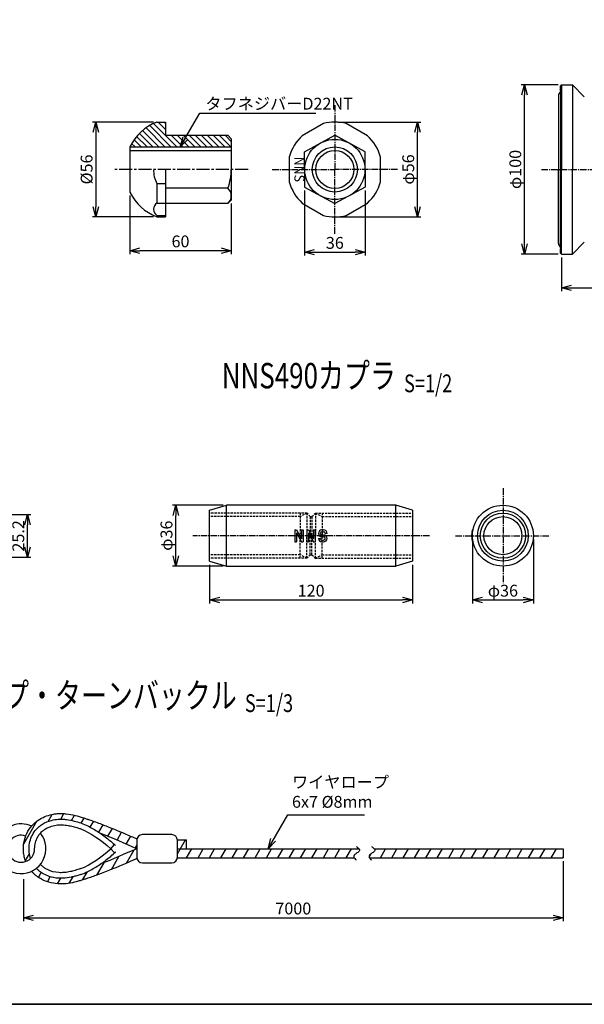
# Model space of a CAD drawing. Units: millimetres. Extents: x 0 to 776, y -5 to 539.
# Drawn here: x 139 to 305, y -5 to 286 of the extents above; entities that cross this region are included whole.
import ezdxf
from ezdxf.enums import TextEntityAlignment as Align

# ---------------------------------------------------------------- set-up
doc = ezdxf.new("R2010")
doc.units = ezdxf.units.MM
doc.header["$LTSCALE"] = 0.2
doc.linetypes.add('CENTER2', pattern=[28.575, 19.05, -3.175, 3.175, -3.175])
doc.linetypes.add('DASHED2', pattern=[9.525, 6.35, -3.175])
doc.layers.get('Defpoints').update_dxf_attribs({"color": 60})
for name, color, linetype in [('BLOCK', 7, 'Continuous'), ('CENTER', 6, 'CENTER2'), ('DASH', 30, 'DASHED2'), ('L', 7, 'Continuous'), ('M', 82, 'Continuous'), ('TEXT', 150, 'Continuous'), ('WAKU', 4, 'Continuous')]:
    doc.layers.add(name, color=color, linetype=linetype)
doc.styles.add('NCE', font='romans.shx', dxfattribs={"width": 0.8, "bigfont": 'extfont.shx'})
doc.styles.get("Standard").update_dxf_attribs({"font": 'romans.shx', "width": 0.8, "bigfont": 'extfont.shx'})
doc.dimstyles.new('NCE_new_2', dxfattribs={"dimscale": 2, "dimtxt": 3.5, "dimasz": 3, "dimexe": 1, "dimexo": 1, "dimgap": 1, "dimtad": 1, "dimdsep": 46, "dimtxsty": 'NCE', "dimblk": 'OPEN30', "dimcen": 0, "dimclrd": 7, "dimclre": 7, "dimclrt": 256, "dimaunit": 1, "dimadec": 1, "dimazin": 0, "dimtfac": 1, "dimtix": 1, "dimtmove": 2, "dimatfit": 2, "dimldrblk": 'OPEN30', "dimfxl": 1, "dimtolj": 1, "dimtzin": 0, "dimarcsym": 0})
doc.dimstyles.new('NCE_new_3', dxfattribs={"dimscale": 3, "dimtxt": 3.5, "dimasz": 3, "dimexe": 1, "dimexo": 1, "dimgap": 1, "dimtad": 1, "dimdsep": 46, "dimtxsty": 'NCE', "dimblk": 'OPEN30', "dimcen": 0, "dimclrd": 7, "dimclre": 7, "dimclrt": 256, "dimaunit": 1, "dimadec": 1, "dimazin": 0, "dimtfac": 1, "dimtix": 1, "dimtmove": 2, "dimatfit": 2, "dimldrblk": 'OPEN30', "dimfxl": 1, "dimtolj": 1, "dimtzin": 0, "dimarcsym": 0})

# ---------------------------------------------------------------- blocks, each defined once
blk = doc.blocks.new('Title & Scale')
at = {"layer": 'TEXT', "width": 0.75}
blk.add_attdef('図面名', text='', height=5, dxfattribs=at).set_placement((0, 0), align=Align.BOTTOM_RIGHT)
blk.add_attdef('縮尺', text='', height=3.5, dxfattribs=at).set_placement((0, -0.3), align=Align.BOTTOM_LEFT)
blk = doc.blocks.new('_OPEN30')
at = {"color": 0, "linetype": 'ByBlock'}
for p, q in [((-1, 0.268), (0, 0)), ((0, 0), (-1, -0.268)), ((0, 0), (-1, 0))]:
    blk.add_line(p, q, dxfattribs=at)
blk = doc.blocks.new('*D5')
at = {"layer": 'Defpoints', "color": 0, "transparency": 16777216}
for p in [(222.68, 236.45), (240.68, 236.45), (240.68, 217.2)]:
    blk.add_point(p, dxfattribs=at)
at = {"layer": 'TEXT', "color": 7, "lineweight": -2, "transparency": 16777216}
for p, q in [((222.68, 235.45), (222.68, 216.2)), ((240.68, 235.45), (240.68, 216.2)), ((225.68, 217.2), (237.68, 217.2))]:
    blk.add_line(p, q, dxfattribs=at)
at = {"layer": 'TEXT', "color": 7, "lineweight": -2, "transparency": 16777216, "xscale": 3, "yscale": 3, "zscale": 3, "rotation": 180}
blk.add_blockref('_OPEN30', (222.68, 217.2), dxfattribs=at)
at = {"layer": 'TEXT', "color": 7, "lineweight": -2, "transparency": 16777216, "xscale": 3, "yscale": 3, "zscale": 3}
blk.add_blockref('_OPEN30', (240.68, 217.2), dxfattribs=at)
at = {"layer": 'TEXT', "transparency": 16777216, "insert": (231.68, 219.95), "char_height": 3.5, "attachment_point": 5, "style": 'NCE'}
blk.add_mtext('\\A1;36', dxfattribs=at)
blk = doc.blocks.new('*D6')
at = {"layer": 'Defpoints', "color": 0, "transparency": 16777216}
for p in [(231.68, 255.65), (256.12, 255.65), (231.68, 227.65)]:
    blk.add_point(p, dxfattribs=at)
at = {"layer": 'TEXT', "color": 7, "lineweight": -2, "transparency": 16777216}
for p, q in [((232.68, 255.65), (257.12, 255.65)), ((256.12, 230.65), (256.12, 252.65)), ((232.68, 227.65), (257.12, 227.65))]:
    blk.add_line(p, q, dxfattribs=at)
at = {"layer": 'TEXT', "color": 7, "lineweight": -2, "transparency": 16777216, "xscale": 3, "yscale": 3, "zscale": 3}
for p, rotation in [((256.12, 255.65), 90), ((256.12, 227.65), 270)]:
    blk.add_blockref('_OPEN30', p, dxfattribs=dict(at, rotation=rotation))
at = {"layer": 'TEXT', "transparency": 16777216, "insert": (253.37, 241.65), "char_height": 3.5, "attachment_point": 5, "rotation": 90, "style": 'NCE'}
blk.add_mtext('\\A1;φ56', dxfattribs=at)
blk = doc.blocks.new('*D11')
at = {"layer": 'Defpoints', "color": 0, "transparency": 16777216}
for p in [(373.41, 237.13), (298.66, 216.65), (373.41, 206.65)]:
    blk.add_point(p, dxfattribs=at)
at = {"layer": 'TEXT', "color": 7, "lineweight": -2, "transparency": 16777216}
for p, q in [((373.41, 236.13), (373.41, 205.65)), ((298.66, 215.65), (298.66, 205.65)), ((301.66, 206.65), (370.41, 206.65))]:
    blk.add_line(p, q, dxfattribs=at)
at = {"layer": 'TEXT', "color": 7, "lineweight": -2, "transparency": 16777216, "xscale": 3, "yscale": 3, "zscale": 3, "rotation": 180}
blk.add_blockref('_OPEN30', (298.66, 206.65), dxfattribs=at)
at = {"layer": 'TEXT', "color": 7, "lineweight": -2, "transparency": 16777216, "xscale": 3, "yscale": 3, "zscale": 3}
blk.add_blockref('_OPEN30', (373.41, 206.65), dxfattribs=at)
at = {"layer": 'TEXT', "transparency": 16777216, "insert": (336.03, 209.4), "char_height": 3.5, "attachment_point": 5, "style": 'NCE'}
blk.add_mtext('\\A1;150', dxfattribs=at)
blk = doc.blocks.new('*D12')
at = {"layer": 'Defpoints', "color": 0, "transparency": 16777216}
for p in [(287.76, 266.65), (298.66, 266.65), (298.66, 216.65)]:
    blk.add_point(p, dxfattribs=at)
at = {"layer": 'TEXT', "color": 7, "lineweight": -2, "transparency": 16777216}
for p, q in [((297.66, 266.65), (286.76, 266.65)), ((287.76, 219.65), (287.76, 263.65)), ((297.66, 216.65), (286.76, 216.65))]:
    blk.add_line(p, q, dxfattribs=at)
at = {"layer": 'TEXT', "color": 7, "lineweight": -2, "transparency": 16777216, "xscale": 3, "yscale": 3, "zscale": 3}
for p, rotation in [((287.76, 266.65), 90), ((287.76, 216.65), 270)]:
    blk.add_blockref('_OPEN30', p, dxfattribs=dict(at, rotation=rotation))
at = {"layer": 'TEXT', "transparency": 16777216, "insert": (285.01, 241.65), "char_height": 3.5, "attachment_point": 5, "rotation": 90, "style": 'NCE'}
blk.add_mtext('\\A1;φ100', dxfattribs=at)
blk = doc.blocks.new('*D13')
at = {"layer": 'Defpoints', "color": 0, "linetype": 'Continuous', "transparency": 16777216}
for p in [(194.67, 125.82), (254.67, 125.82), (254.67, 114.45)]:
    blk.add_point(p, dxfattribs=at)
at = {"layer": 'TEXT', "color": 7, "linetype": 'Continuous', "lineweight": -2, "transparency": 16777216}
for p, q in [((194.67, 124.82), (194.67, 113.45)), ((254.67, 124.82), (254.67, 113.45)), ((197.67, 114.45), (251.67, 114.45))]:
    blk.add_line(p, q, dxfattribs=at)
at = {"layer": 'TEXT', "color": 7, "linetype": 'Continuous', "lineweight": -2, "transparency": 16777216, "xscale": 3, "yscale": 3, "zscale": 3, "rotation": 180}
blk.add_blockref('_OPEN30', (194.67, 114.45), dxfattribs=at)
at = {"layer": 'TEXT', "color": 7, "linetype": 'Continuous', "lineweight": -2, "transparency": 16777216, "xscale": 3, "yscale": 3, "zscale": 3}
blk.add_blockref('_OPEN30', (254.67, 114.45), dxfattribs=at)
at = {"layer": 'TEXT', "linetype": 'Continuous', "transparency": 16777216, "insert": (224.67, 117.2), "char_height": 3.5, "attachment_point": 5, "style": 'NCE'}
blk.add_mtext('\\A1;120', dxfattribs=at)
blk = doc.blocks.new('*D14')
at = {"layer": 'Defpoints', "color": 0, "linetype": 'Continuous', "transparency": 16777216}
for p in [(184.67, 142.45), (199.67, 142.45), (199.68, 124.45)]:
    blk.add_point(p, dxfattribs=at)
at = {"layer": 'TEXT', "color": 7, "linetype": 'Continuous', "lineweight": -2, "transparency": 16777216}
for p, q in [((198.67, 142.45), (183.67, 142.45)), ((184.67, 127.45), (184.67, 139.45)), ((198.68, 124.45), (183.67, 124.45))]:
    blk.add_line(p, q, dxfattribs=at)
at = {"layer": 'TEXT', "color": 7, "linetype": 'Continuous', "lineweight": -2, "transparency": 16777216, "xscale": 3, "yscale": 3, "zscale": 3}
for p, rotation in [((184.67, 142.45), 90), ((184.67, 124.45), 270)]:
    blk.add_blockref('_OPEN30', p, dxfattribs=dict(at, rotation=rotation))
at = {"layer": 'TEXT', "linetype": 'Continuous', "transparency": 16777216, "insert": (181.92, 133.45), "char_height": 3.5, "attachment_point": 5, "rotation": 90, "style": 'NCE'}
blk.add_mtext('\\A1;φ36', dxfattribs=at)
blk = doc.blocks.new('*D15')
at = {"layer": 'Defpoints', "color": 0, "linetype": 'Continuous', "transparency": 16777216}
for p in [(272.35, 133.45), (290.35, 133.36), (290.35, 114.45)]:
    blk.add_point(p, dxfattribs=at)
at = {"layer": 'TEXT', "color": 7, "linetype": 'Continuous', "lineweight": -2, "transparency": 16777216}
for p, q in [((272.35, 132.45), (272.35, 113.45)), ((290.35, 132.36), (290.35, 113.45)), ((275.35, 114.45), (287.35, 114.45))]:
    blk.add_line(p, q, dxfattribs=at)
at = {"layer": 'TEXT', "color": 7, "linetype": 'Continuous', "lineweight": -2, "transparency": 16777216, "xscale": 3, "yscale": 3, "zscale": 3, "rotation": 180}
blk.add_blockref('_OPEN30', (272.35, 114.45), dxfattribs=at)
at = {"layer": 'TEXT', "color": 7, "linetype": 'Continuous', "lineweight": -2, "transparency": 16777216, "xscale": 3, "yscale": 3, "zscale": 3}
blk.add_blockref('_OPEN30', (290.35, 114.45), dxfattribs=at)
at = {"layer": 'TEXT', "linetype": 'Continuous', "transparency": 16777216, "insert": (281.35, 117.2), "char_height": 3.5, "attachment_point": 5, "style": 'NCE'}
blk.add_mtext('\\A1;φ36', dxfattribs=at)
blk = doc.blocks.new('*D16')
at = {"layer": 'Defpoints', "color": 0, "transparency": 16777216}
for p in [(125.66, 139.69), (140.87, 139.69), (125.66, 127.09)]:
    blk.add_point(p, dxfattribs=at)
at = {"layer": 'TEXT', "color": 7, "lineweight": -2, "transparency": 16777216}
for p, q in [((126.66, 139.69), (141.87, 139.69)), ((140.87, 130.09), (140.87, 136.69)), ((126.66, 127.09), (141.87, 127.09))]:
    blk.add_line(p, q, dxfattribs=at)
at = {"layer": 'TEXT', "color": 7, "lineweight": -2, "transparency": 16777216, "xscale": 3, "yscale": 3, "zscale": 3}
for p, rotation in [((140.87, 139.69), 90), ((140.87, 127.09), 270)]:
    blk.add_blockref('_OPEN30', p, dxfattribs=dict(at, rotation=rotation))
at = {"layer": 'TEXT', "transparency": 16777216, "insert": (138.12, 133.39), "char_height": 3.5, "attachment_point": 5, "rotation": 90, "style": 'NCE'}
blk.add_mtext('\\A1;25.2', dxfattribs=at)
blk = doc.blocks.new('*D22')
at = {"layer": 'Defpoints', "color": 0, "transparency": 16777216}
for p in [(171.06, 234.97), (201.06, 232.55), (171.06, 217.65)]:
    blk.add_point(p, dxfattribs=at)
at = {"layer": 'TEXT', "color": 7, "lineweight": -2, "transparency": 16777216}
for p, q in [((171.06, 233.97), (171.06, 216.65)), ((201.06, 231.55), (201.06, 216.65)), ((198.06, 217.65), (174.06, 217.65))]:
    blk.add_line(p, q, dxfattribs=at)
at = {"layer": 'TEXT', "color": 7, "lineweight": -2, "transparency": 16777216, "xscale": 3, "yscale": 3, "zscale": 3, "rotation": 180}
blk.add_blockref('_OPEN30', (171.06, 217.65), dxfattribs=at)
at = {"layer": 'TEXT', "color": 7, "lineweight": -2, "transparency": 16777216, "xscale": 3, "yscale": 3, "zscale": 3}
blk.add_blockref('_OPEN30', (201.06, 217.65), dxfattribs=at)
at = {"layer": 'TEXT', "transparency": 16777216, "insert": (186.06, 220.4), "char_height": 3.5, "attachment_point": 5, "style": 'NCE'}
blk.add_mtext('\\A1;60', dxfattribs=at)
blk = doc.blocks.new('*D23')
at = {"layer": 'Defpoints', "color": 0, "transparency": 16777216}
for p in [(179.11, 255.65), (161.06, 227.65), (179.11, 227.65)]:
    blk.add_point(p, dxfattribs=at)
at = {"layer": 'TEXT', "color": 7, "lineweight": -2, "transparency": 16777216}
for p, q in [((178.11, 255.65), (160.06, 255.65)), ((161.06, 252.65), (161.06, 230.65)), ((178.11, 227.65), (160.06, 227.65))]:
    blk.add_line(p, q, dxfattribs=at)
at = {"layer": 'TEXT', "color": 7, "lineweight": -2, "transparency": 16777216, "xscale": 3, "yscale": 3, "zscale": 3}
for p, rotation in [((161.06, 255.65), 90), ((161.06, 227.65), 270)]:
    blk.add_blockref('_OPEN30', p, dxfattribs=dict(at, rotation=rotation))
at = {"layer": 'TEXT', "transparency": 16777216, "insert": (158.31, 241.65), "char_height": 3.5, "attachment_point": 5, "rotation": 90, "style": 'NCE'}
blk.add_mtext('\\A1;%%C56', dxfattribs=at)
blk = doc.blocks.new('*D43')
at = {"layer": 'Defpoints', "color": 0, "transparency": 16777216}
for p in [(299.18, 38.31), (139.62, 33.01), (299.18, 20.55)]:
    blk.add_point(p, dxfattribs=at)
at = {"layer": 'TEXT', "color": 7, "lineweight": -2, "transparency": 16777216}
for p, q in [((299.18, 37.31), (299.18, 19.55)), ((139.62, 32.01), (139.62, 19.55)), ((142.62, 20.55), (296.18, 20.55))]:
    blk.add_line(p, q, dxfattribs=at)
at = {"layer": 'TEXT', "color": 7, "lineweight": -2, "transparency": 16777216, "xscale": 3, "yscale": 3, "zscale": 3, "rotation": 180}
blk.add_blockref('_OPEN30', (139.62, 20.55), dxfattribs=at)
at = {"layer": 'TEXT', "color": 7, "lineweight": -2, "transparency": 16777216, "xscale": 3, "yscale": 3, "zscale": 3}
blk.add_blockref('_OPEN30', (299.18, 20.55), dxfattribs=at)
at = {"layer": 'TEXT', "transparency": 16777216, "insert": (219.4, 23.3), "char_height": 3.5, "attachment_point": 5, "style": 'NCE'}
blk.add_mtext('\\A1;7000', dxfattribs=at)

msp = doc.modelspace()

# ---------------------------------------------------------------- hatches: boundary and pattern name
at = {"linetype": 'Continuous'}
h = msp.add_hatch(dxfattribs=at)
h.set_pattern_fill('ANSI31', color=256, scale=20, angle=90, style=0)
h.set_pattern_definition([(135, (-186.2339, 113.9738), (-0.8838835, -0.8838835), [])])
h.paths.add_polyline_path([(201.06439, 250.74503), (200.06439, 251.74503), (181.61219, 251.74503), (181.61219, 255.64503), (179.11218, 255.64503, 0.187764577), (171.06439, 248.32003), (201.06439, 248.32003)])
at = {"layer": 'L'}
h = msp.add_hatch(dxfattribs=at)
h.set_pattern_fill('ANSI31', color=256, scale=69.9999, angle=15, style=0)
h.set_pattern_definition([(60, (139.6074, 30.548), (-2.525904, 1.45833), [])])
edge = h.paths.add_edge_path()
edge.add_spline(control_points=[(173.19767, 43.86666), (172.52162, 44.16348), (171.99525, 44.39331), (169.18477, 45.61464), (166.87777, 46.59696), (163.34718, 47.99254), (162.15863, 48.44472), (160.35412, 49.09529), (159.749, 49.30752), (158.83538, 49.61791), (158.52986, 49.72005), (157.91674, 49.92149), (157.60996, 50.02056), (156.53437, 50.36129), (155.73411, 50.60293), (154.05734, 51.01706), (153.18013, 51.18972), (151.85042, 51.32973), (151.43089, 51.35767), (150.5768, 51.37443), (150.14146, 51.36315), (149.32173, 51.29826), (148.94106, 51.25102), (147.86279, 51.06697), (147.1671, 50.88844), (145.80363, 50.40147), (145.13562, 50.09289), (143.85848, 49.32838), (143.24912, 48.87194), (142.45734, 48.10615), (142.23494, 47.86724), (142.0259, 47.61886)], knot_values=[124.605537281, 124.605537281, 124.605537281, 124.605537281, 129.773974538, 129.773974538, 152.134210617, 152.134210617, 163.314328657, 163.314328657, 168.904387677, 168.904387677, 171.699417187, 171.699417187, 174.494446697, 174.494446697, 181.409137736, 181.409137736, 188.323828776, 188.323828776, 191.42103105, 191.42103105, 194.518233324, 194.518233324, 197.195203387, 197.195203387, 202.118336357, 202.118336357, 207.041469327, 207.041469327, 211.964602297, 211.964602297, 214.051864288, 214.051864288, 214.051864288, 214.051864288], degree=3, periodic=0)
edge.add_spline(control_points=[(142.0259, 47.61886), (141.62853, 47.14669), (141.27945, 46.64029), (140.72542, 45.66211), (140.50624, 45.19717), (140.32212, 44.71881)], knot_values=[117.292952265, 117.292952265, 117.292952265, 117.292952265, 121.26076999, 121.26076999, 124.605537281, 124.605537281, 124.605537281, 124.605537281], degree=3, periodic=0)
edge.add_spline(control_points=[(140.32212, 44.71881), (140.17293, 44.33118), (140.04677, 43.93473), (139.80204, 42.97408), (139.70507, 42.40364), (139.60736, 41.24788), (139.60773, 40.6604), (139.70094, 39.57361), (139.78194, 39.0704), (140.00825, 38.10895), (140.14983, 37.64964), (140.32211, 37.20208)], knot_values=[100.652283097, 100.652283097, 100.652283097, 100.652283097, 103.36259552, 103.36259552, 107.11162339, 107.11162339, 110.86065126, 110.86065126, 114.163505639, 114.163505639, 117.292952265, 117.292952265, 117.292952265, 117.292952265], degree=3, periodic=0)
edge.add_arc((138.95292, 40.96045), 4, 290.0169635, 314.641077)
edge.add_spline(control_points=[(141.76357, 38.11436), (141.67244, 38.38064), (141.59388, 38.65159), (141.3659, 39.60426), (141.2832, 40.3007), (141.29002, 41.70468), (141.37953, 42.40017), (141.71646, 43.7516), (141.96305, 44.40507), (142.60394, 45.63553), (142.99739, 46.2119), (143.72202, 47.02157), (144.0075, 47.29567), (144.61033, 47.79404), (144.92844, 48.02), (146.0801, 48.72897), (146.97708, 49.09629), (148.57446, 49.51742), (149.26617, 49.62872), (150.36009, 49.70353), (150.76679, 49.70855), (151.56992, 49.67996), (151.96725, 49.64641), (153.14092, 49.50051), (153.90303, 49.34293), (155.30899, 48.98622), (155.95377, 48.79451), (156.5888, 48.59542)], knot_values=[101.514641878, 101.514641878, 101.514641878, 101.514641878, 103.696236236, 103.696236236, 109.080551528, 109.080551528, 114.46486682, 114.46486682, 119.849182111, 119.849182111, 125.233497403, 125.233497403, 128.280732612, 128.280732612, 131.327967821, 131.327967821, 138.896155019, 138.896155019, 144.457911787, 144.457911787, 147.779097182, 147.779097182, 151.100282577, 151.100282577, 157.700532538, 157.700532538, 163.525315169, 163.525315169, 163.525315169, 163.525315169], degree=3, periodic=0)
edge.add_spline(control_points=[(156.5888, 48.59542), (158.21397, 47.96297), (159.23302, 47.44591), (160.98622, 46.42882), (161.70988, 45.97372), (162.42976, 45.48319)], knot_values=[144.05113264, 144.05113264, 144.05113264, 144.05113264, 154.87650452, 154.87650452, 162.327536482, 162.327536482, 162.327536482, 162.327536482], degree=3, periodic=0)
edge.add_spline(control_points=[(162.42976, 45.48319), (166.0591, 44.08694), (169.58694, 42.54019), (173.15141, 40.97671)], knot_values=[218.030552812, 218.030552812, 218.030552812, 218.030552812, 252.827843735, 252.827843735, 252.827843735, 252.827843735], degree=3, periodic=0)
edge.add_line((173.15141, 40.97671), (173.15141, 43.47671))
edge.add_arc((174.81807, 43.47671), 1.66667, 166.4687909, 180, ccw=False)
edge = h.paths.add_edge_path()
edge.add_spline(control_points=[(142.026, 34.30207), (142.11318, 34.19846), (142.20269, 34.09649), (142.47533, 33.79895), (142.66602, 33.6077), (143.08905, 33.21841), (143.32292, 33.02344), (143.909, 32.57822), (144.26807, 32.34123), (145.44969, 31.6582), (146.30742, 31.30475), (148.05297, 30.79816), (148.94154, 30.64478), (150.20586, 30.55693), (150.58196, 30.54797), (151.83148, 30.56772), (152.6782, 30.6647), (154.3015, 30.95415), (155.07878, 31.14649), (156.19812, 31.46212), (156.5635, 31.57195), (157.27948, 31.79445), (157.62897, 31.90639), (158.46468, 32.17887), (158.94787, 32.34094), (159.96973, 32.69251), (160.50773, 32.88289), (161.74934, 33.33321), (162.4508, 33.59591), (165.67759, 34.83677), (168.14844, 35.87953), (171.43347, 37.30709), (172.27517, 37.6766), (173.1987, 38.08249)], knot_values=[3.658845656, 3.658845656, 3.658845656, 3.658845656, 4.529296263, 4.529296263, 6.243163497, 6.243163497, 8.204431012, 8.204431012, 11.025797351, 11.025797351, 17.254081417, 17.254081417, 23.482365483, 23.482365483, 26.165884712, 26.165884712, 32.532233596, 32.532233596, 38.898582479, 38.898582479, 42.081756921, 42.081756921, 45.264931363, 45.264931363, 49.6851124, 49.6851124, 54.660935519, 54.660935519, 61.230393016, 61.230393016, 85.075526309, 85.075526309, 93.339247301, 93.339247301, 93.339247301, 93.339247301], degree=3, periodic=0)
edge.add_arc((174.81807, 38.47671), 1.66667, 180, 193.681714, ccw=False)
edge.add_line((173.15141, 38.47671), (173.15141, 40.97671))
edge.add_spline(control_points=[(173.15141, 40.97671), (169.59002, 39.40622), (166.06522, 37.85254), (162.45505, 36.45493)], knot_values=[218.030552812, 218.030552812, 218.030552812, 218.030552812, 252.827843735, 252.827843735, 252.827843735, 252.827843735], degree=3, periodic=0)
edge.add_spline(control_points=[(162.45505, 36.45493), (161.72683, 35.95782), (160.99459, 35.49692), (159.23302, 34.47497), (158.21397, 33.95791), (156.5888, 33.32526)], knot_values=[144.05113264, 144.05113264, 144.05113264, 144.05113264, 151.589417163, 151.589417163, 162.414789043, 162.414789043, 162.414789043, 162.414789043], degree=3, periodic=0)
edge.add_spline(control_points=[(156.5888, 33.32526), (156.3846, 33.2612), (156.17925, 33.19793), (155.60672, 33.02605), (155.23664, 32.92024), (154.48884, 32.72363), (154.11113, 32.63292), (152.96433, 32.39369), (152.18178, 32.27772), (150.92778, 32.21211), (150.46754, 32.21222), (149.08286, 32.30066), (148.15303, 32.47484), (146.64742, 32.97538), (146.05467, 33.23565), (145.09584, 33.78643), (144.71684, 34.04408), (144.16, 34.49679), (143.9675, 34.66919), (143.67495, 34.95927), (143.57017, 35.06946), (143.46874, 35.18246)], knot_values=[54.421657426, 54.421657426, 54.421657426, 54.421657426, 56.295711386, 56.295711386, 59.615666717, 59.615666717, 62.935622049, 62.935622049, 69.575532713, 69.575532713, 73.34808601, 73.34808601, 80.812641887, 80.812641887, 85.907830735, 85.907830735, 89.493620237, 89.493620237, 91.501228761, 91.501228761, 92.678919934, 92.678919934, 92.678919934, 92.678919934], degree=3, periodic=0)
edge.add_arc((138.95291, 40.96045), 7.33333, 294.7751264, 308.009661, ccw=False)
h.paths.add_polyline_path([(237.7668, 39.39663, 0.010916615), (238.66853, 40.03455, 0.548367946), (238.80938, 40.97671), (185.15141, 40.97671), (185.15141, 38.47671, -0.025047091), (185.14305, 38.31004), (237.36901, 38.31004, -0.022604107), (237.26971, 38.49921, -0.327168928)])
h.paths.add_polyline_path([(187.81807, 43.62711), (185.14461, 43.62711, -0.022594616), (185.15141, 43.47671), (185.15141, 40.97671), (187.81807, 40.97671)])
h.paths.add_polyline_path([(299.1766, 40.97671), (243.32224, 40.97671, -0.000820508), (243.33021, 40.96826, -0.541073263), (243.17987, 40.03455, -0.010916615), (242.27814, 39.39663, 0.327168928), (241.78105, 38.49921, 0.022604107), (241.88034, 38.31004), (299.1766, 38.31004)])

# ---------------------------------------------------------------- linework, layer by layer
for p, q in [((219.86045, 135.13535), (219.86045, 131.63535)), ((219.86045, 135.13535), (220.36045, 135.13535)), ((220.36045, 135.13535), (221.86045, 132.51035)), ((220.36045, 134.26035), (220.36045, 131.63535)), ((220.36045, 134.26035), (221.86045, 131.63535)), ((221.86045, 135.13535), (222.36045, 135.13535)), ((221.86045, 135.13535), (221.86045, 132.51035)), ((222.36045, 135.13535), (222.36045, 131.63535)), ((223.36045, 135.13535), (223.36045, 131.63535)), ((223.36045, 135.13535), (223.86045, 135.13535)), ((223.86045, 135.13535), (225.36045, 132.51035)), ((223.86045, 134.26035), (223.86045, 131.63535)), ((223.86045, 134.26035), (225.36045, 131.63535)), ((225.36045, 135.13535), (225.86045, 135.13535)), ((225.36045, 135.13535), (225.36045, 132.51035)), ((225.86045, 135.13535), (225.86045, 131.63535)), ((227.86045, 135.13535), (228.36045, 135.13535)), ((227.86045, 134.63535), (228.36045, 134.63535)), ((229.36045, 134.13535), (228.86045, 134.13535)), ((219.86045, 131.63535), (220.36045, 131.63535)), ((221.86045, 131.63535), (222.36045, 131.63535)), ((223.36045, 131.63535), (223.86045, 131.63535)), ((225.36045, 131.63535), (225.86045, 131.63535)), ((226.86045, 132.63535), (227.36045, 132.63535)), ((227.86045, 133.63535), (228.36045, 133.63535)), ((227.86045, 133.13535), (228.36045, 133.13535)), ((227.86045, 132.13535), (228.36045, 132.13535)), ((227.86045, 131.63535), (228.36045, 131.63535))]:
    msp.add_line(p, q)
for centre, radius, start, end in [((227.86045, 134.13535), 1, 90, 270), ((227.86045, 134.13535), 0.5, 90, 270), ((228.36045, 134.13535), 1, 360, 90), ((228.36045, 134.13535), 0.5, 360, 90), ((227.86045, 132.63535), 1, 180, 270), ((227.86045, 132.63535), 0.5, 180, 270), ((228.36045, 132.63535), 1, 270, 90), ((228.36045, 132.63535), 0.5, 270, 90)]:
    msp.add_arc(centre, radius, start, end)
at = {"layer": 'CENTER', "ltscale": 0.5}
for p, q in [((231.67549, 260.64504), (231.67549, 241.64504)), ((213.18225, 241.64504), (231.67549, 241.64504)), ((250.17549, 241.64504), (231.67549, 241.64504)), ((231.67549, 222.64503), (231.67549, 241.64504)), ((292.75813, 241.64504), (381.35813, 241.64504)), ((281.43737, 147.4518), (281.43737, 119.45237)), ((259.67422, 133.38535), (189.67459, 133.38535)), ((267.34802, 133.38535), (295.3477, 133.38535))]:
    msp.add_line(p, q, dxfattribs=at)
at = {"layer": 'CENTER'}
msp.add_line((206.06439, 241.64504), (166.06439, 241.64504), dxfattribs=at)
at = {"layer": 'DASH', "ltscale": 0.5}
for p, q in [((223.42458, 140.12648), (194.67459, 140.12648)), ((223.42458, 140.12648), (221.42473, 139.07637)), ((221.42473, 140.12648), (221.42473, 133.38535)), ((224.42469, 139.07637), (223.42458, 140.12648)), ((223.42458, 140.12648), (223.42458, 133.38535)), ((224.92471, 139.07637), (225.92467, 140.12648)), ((225.92467, 140.12648), (227.92468, 139.07637)), ((225.92467, 140.12648), (225.92467, 133.38535)), ((225.92467, 140.12648), (254.67467, 140.12648)), ((227.92468, 140.12648), (227.92468, 133.38535)), ((221.42473, 139.07637), (194.67459, 139.07637)), ((224.42469, 139.07637), (224.92471, 139.07637)), ((224.42469, 139.07637), (224.42469, 133.38535)), ((224.92471, 139.07637), (224.92471, 133.38535)), ((227.92468, 139.07637), (254.67467, 139.07637)), ((221.42473, 126.77793), (221.42473, 133.38535)), ((223.42458, 126.77793), (223.42458, 133.38535)), ((224.42469, 127.82779), (224.42469, 133.38535)), ((224.92471, 127.82779), (224.92471, 133.38535)), ((225.92467, 126.77793), (225.92467, 133.38535)), ((227.92468, 126.77793), (227.92468, 133.38535)), ((221.42473, 127.82779), (194.67459, 127.82779)), ((223.42458, 126.77793), (194.67459, 126.77793)), ((223.42458, 126.77793), (221.42473, 127.82779)), ((224.42469, 127.82779), (223.42458, 126.77793)), ((224.42469, 127.82779), (224.92471, 127.82779)), ((224.92471, 127.82779), (225.92467, 126.77793)), ((225.92467, 126.77793), (227.92468, 127.82779)), ((225.92467, 126.77793), (254.67467, 126.77793)), ((227.92468, 127.82779), (254.67467, 127.82779))]:
    msp.add_line(p, q, dxfattribs=at)
at = {"layer": 'Defpoints', "linetype": 'Continuous'}
msp.add_lwpolyline([(0, -5), (776, -5), (776, 539), (0, 539)], close=True, dxfattribs=at)
at = {"layer": 'Defpoints'}
msp.add_lwpolyline([(776, -5), (0, -5)], dxfattribs=at)
at = {"layer": 'L'}
for points in [[(237.94982, 41.64337, -0.078229656), (238.81887, 40.96826, -0.541073263), (238.66853, 40.03455, -0.010916615), (237.7668, 39.39663, 0.327168928), (237.26971, 38.49921, 0.117185717), (237.94982, 37.64337)], [(242.46115, 41.64337, -0.078229656), (243.33021, 40.96826, -0.541073263), (243.17987, 40.03455, -0.010916615), (242.27814, 39.39663, 0.327168928), (241.78105, 38.49921, 0.117185717), (242.46115, 37.64337)]]:
    msp.add_lwpolyline(points, format="xyb", dxfattribs=at)
at = {"layer": 'M', "linetype": 'ByBlock'}
for p, q in [((298.65813, 266.64504), (298.40813, 266.39504)), ((298.65813, 266.64504), (298.40813, 266.39504)), ((298.40813, 266.39504), (298.40813, 265.04504)), ((298.40813, 264.75456), (298.40813, 266.39504)), ((298.40813, 264.75456), (298.40813, 241.64504)), ((298.65813, 266.64504), (301.90813, 266.64504)), ((298.65813, 266.64504), (298.65813, 241.64504)), ((298.65813, 266.64504), (301.90813, 266.64504)), ((301.90813, 266.64504), (305.40813, 263.14504)), ((301.90813, 266.64504), (305.40813, 263.14504)), ((301.90813, 266.64504), (301.90813, 241.64504)), ((297.75813, 263.47004), (297.75813, 241.64504)), ((298.40813, 262.39504), (298.40813, 241.64504)), ((297.75813, 219.82004), (297.75813, 241.64504)), ((298.40813, 218.53551), (298.40813, 241.64504)), ((298.40813, 220.89504), (298.40813, 241.64504)), ((298.65813, 216.64504), (298.65813, 241.64504)), ((301.90813, 216.64504), (301.90813, 241.64504)), ((298.40813, 218.53551), (298.40813, 216.89504)), ((298.40813, 216.89504), (298.40813, 218.24504)), ((301.90813, 216.64504), (305.40813, 220.14504)), ((301.90813, 216.64504), (305.40813, 220.14504)), ((298.65813, 216.64504), (298.40813, 216.89504)), ((298.65813, 216.64504), (298.40813, 216.89504)), ((298.65813, 216.64504), (301.90813, 216.64504)), ((298.65813, 216.64504), (301.90813, 216.64504))]:
    msp.add_line(p, q, dxfattribs=at)
at = {"layer": 'M'}
for p, q in [((179.11217, 255.64503), (181.61219, 255.64503)), ((181.61219, 255.64503), (181.61219, 251.74503)), ((228.32787, 255.2234), (222.02313, 251.58329)), ((241.28586, 251.60753), (235.02312, 255.22339)), ((181.61219, 251.74503), (200.06439, 251.74503)), ((200.06439, 251.74503), (201.06439, 250.74503)), ((201.06439, 250.74503), (201.06439, 232.54505)), ((222.67549, 246.84119), (231.67549, 251.74504)), ((240.67549, 246.84119), (231.67549, 251.74504)), ((171.06439, 248.32003), (171.06439, 241.64503)), ((171.06439, 248.32003), (201.06439, 248.32003)), ((171.06439, 247.27003), (201.06439, 247.27003)), ((218.17549, 245.2851), (218.17549, 238.00498)), ((222.67549, 241.64504), (222.67549, 246.84119)), ((240.67549, 241.64504), (240.67549, 246.84119)), ((245.17549, 238.00498), (245.17549, 245.2851)), ((171.06439, 241.64503), (171.06439, 234.97003)), ((181.61219, 241.64503), (181.61219, 227.64504)), ((222.67549, 241.64504), (222.67549, 236.44888)), ((240.67549, 241.64504), (240.67549, 236.44888)), ((179.11219, 237.50496), (181.61219, 237.50496)), ((179.11219, 237.50496), (179.11219, 231.70674)), ((200.06438, 236.16379), (181.61219, 236.16379)), ((222.67549, 236.44888), (231.67549, 231.54504)), ((240.67549, 236.44888), (231.67549, 231.54504)), ((179.11219, 231.70674), (181.61219, 231.70674)), ((200.06438, 231.54504), (181.61219, 231.54504)), ((200.06438, 231.54504), (201.06439, 232.54505)), ((222.06527, 231.6824), (228.32785, 228.06668)), ((235.02311, 228.06668), (241.28566, 231.68237)), ((179.11219, 228.06668), (181.61219, 228.06668)), ((179.11219, 228.06668), (179.11219, 227.64504)), ((179.11219, 227.64504), (181.61219, 227.64504)), ((181.61219, 228.06668), (181.61219, 227.64504)), ((194.67459, 140.95155), (199.6747, 142.45208)), ((194.67459, 125.95303), (194.67459, 140.95155)), ((249.67464, 142.45208), (199.6747, 142.45208)), ((199.67471, 124.45322), (199.67471, 142.45208)), ((254.67467, 140.95156), (249.67464, 142.45208)), ((249.67464, 124.45322), (249.67464, 142.45208)), ((254.67467, 140.95156), (254.67467, 125.95303)), ((272.12631, 134.20208), (272.37916, 134.20208)), ((272.25376, 135.20208), (272.51964, 135.20208)), ((272.10101, 133.70208), (272.35133, 133.70208)), ((272.25376, 131.70208), (272.51964, 131.70208)), ((194.67459, 125.95303), (199.67471, 124.45322)), ((254.67467, 125.95303), (249.67464, 124.45322)), ((199.67471, 124.45322), (249.67464, 124.45322)), ((165.43511, 40.96044), (166.57555, 42.17585)), ((165.43512, 40.96045), (166.57554, 39.74504)), ((185.15141, 43.62711), (187.81807, 43.62711)), ((185.15141, 40.97671), (238.81091, 40.97671)), ((187.81807, 40.96044), (187.81807, 43.62711)), ((243.32224, 40.97671), (299.1766, 40.97671)), ((299.1766, 40.97671), (299.1766, 38.31004)), ((185.15141, 38.31004), (237.36901, 38.31004)), ((241.88034, 38.31004), (299.1766, 38.31004))]:
    msp.add_line(p, q, dxfattribs=at)
msp.add_lwpolyline([(173.15141, 38.47671, 0.414213562), (174.81807, 36.81004), (183.48474, 36.81004, 0.414213562), (185.15141, 38.47671), (185.15141, 43.47671, 0.414213562), (183.48474, 45.14337), (174.81807, 45.14337, 0.414213562), (173.15141, 43.47671)], format="xyb", close=True, dxfattribs=at)
for centre, radius in [((231.67549, 241.64504), 8.9), ((231.67549, 241.64504), 6.675), ((231.67549, 241.64504), 5.625), ((281.34786, 133.45208), 9), ((281.34786, 133.45208), 7.5), ((281.34786, 133.45208), 6.675), ((281.34786, 133.45208), 5.625)]:
    msp.add_circle(centre, radius, dxfattribs=at)
at = {"layer": 'M', "linetype": 'ByBlock'}
for centre, start, end in [((299.08313, 263.47004), 120.6262595, 180), ((299.08313, 219.82004), 180, 239.3737405)]:
    msp.add_arc(centre, 1.325, start, end, dxfattribs=at)
at = {"layer": 'M'}
for centre, radius, start, end in [((184.49735, 241.64503), 15, 111.03949, 153.5766603), ((231.67549, 242.14504), 13.5, 75.64241, 104.35752), ((231.17549, 241.64503), 13.5, 132.44171, 164.35749), ((232.17549, 241.64505), 13.5, 15.64244, 47.55809), ((185.23722, 241.14502), 7.12499, 175.9758149, 210.72281), ((185.54247, 241.64503), 15.52192, 339.32119, 0), ((197.89775, 233.85442), 3.16664, 313.17322, 46.82676), ((231.17549, 241.64503), 13.5, 195.64244, 227.55895), ((232.17549, 241.64504), 13.5, 312.44075, 344.35749), ((184.49735, 241.64503), 15, 206.4233397, 248.96058), ((180.26846, 229.88674), 2.15624, 122.427323, 237.57268), ((231.67549, 241.14503), 13.5, 255.64241, 284.35752), ((281.99786, 133.45208), 9.9, 169.8184576, 190.1815424), ((138.95291, 40.96045), 7.33333, 65.2256882, 158.6763137), ((138.95291, 40.96045), 7.33333, 201.3236863, 38.9234659), ((138.95292, 40.96045), 4, 69.9828783, 359.9998121)]:
    msp.add_arc(centre, radius, start, end, dxfattribs=at)
for points, knots in [([(140.32211, 37.20208), (140.14983, 37.64964), (140.00825, 38.10895), (139.78194, 39.0704), (139.70094, 39.57361), (139.60773, 40.6604), (139.60736, 41.24788), (139.70507, 42.40364), (139.80204, 42.97408), (140.1735, 44.43218), (140.52008, 45.29956), (141.43759, 46.91949), (142.00921, 47.67273), (143.24912, 48.87194), (143.85848, 49.32838), (145.13562, 50.09289), (145.80363, 50.40147), (147.1671, 50.88844), (147.86279, 51.06697), (148.94106, 51.25102), (149.32173, 51.29826), (150.14146, 51.36315), (150.5768, 51.37443), (151.43089, 51.35767), (151.85042, 51.32973), (153.18013, 51.18972), (154.05734, 51.01706), (155.73411, 50.60293), (156.53437, 50.36129), (157.60996, 50.02056), (157.91674, 49.92149), (158.52986, 49.72005), (158.83538, 49.61791), (159.749, 49.30752), (160.35412, 49.09529), (162.15863, 48.44472), (163.34718, 47.99254), (166.87777, 46.59696), (169.18477, 45.61464), (171.99525, 44.39331), (172.52162, 44.16348), (173.19767, 43.86666)], [100.652283097, 100.652283097, 100.652283097, 100.652283097, 103.781729723, 103.781729723, 107.084584101, 107.084584101, 110.833611971, 110.833611971, 114.582639841, 114.582639841, 120.637719557, 120.637719557, 126.692799272, 126.692799272, 131.615932242, 131.615932242, 136.539065212, 136.539065212, 141.462198182, 141.462198182, 144.139168245, 144.139168245, 147.236370519, 147.236370519, 150.333572794, 150.333572794, 157.248263833, 157.248263833, 164.162954872, 164.162954872, 166.957984382, 166.957984382, 169.753013892, 169.753013892, 175.343072912, 175.343072912, 186.523190952, 186.523190952, 208.883427031, 208.883427031, 214.051864288, 214.051864288, 214.051864288, 214.051864288]), ([(141.76357, 38.11436), (141.67244, 38.38064), (141.59388, 38.65159), (141.3659, 39.60426), (141.2832, 40.3007), (141.29002, 41.70468), (141.37953, 42.40017), (141.71646, 43.7516), (141.96305, 44.40507), (142.60394, 45.63553), (142.99739, 46.2119), (143.72202, 47.02157), (144.0075, 47.29567), (144.61033, 47.79404), (144.92844, 48.02), (146.0801, 48.72897), (146.97708, 49.09629), (148.57446, 49.51742), (149.26617, 49.62872), (150.36009, 49.70353), (150.76679, 49.70855), (151.56992, 49.67996), (151.96725, 49.64641), (153.14092, 49.50051), (153.90303, 49.34293), (155.30899, 48.98622), (155.95377, 48.79451), (156.5888, 48.59542)], [101.514641878, 101.514641878, 101.514641878, 101.514641878, 103.696236236, 103.696236236, 109.080551528, 109.080551528, 114.46486682, 114.46486682, 119.849182111, 119.849182111, 125.233497403, 125.233497403, 128.280732612, 128.280732612, 131.327967821, 131.327967821, 138.896155019, 138.896155019, 144.457911787, 144.457911787, 147.779097182, 147.779097182, 151.100282577, 151.100282577, 157.700532538, 157.700532538, 163.525315169, 163.525315169, 163.525315169, 163.525315169]), ([(142.95318, 40.96044), (142.95316, 41.57728), (143.03592, 42.19249), (143.35995, 43.40622), (143.60512, 43.99757), (144.11777, 44.87701), (144.33994, 45.19313), (144.83949, 45.78376), (145.11842, 46.05646), (145.72664, 46.5487), (146.05613, 46.76923), (146.75326, 47.15799), (147.12055, 47.32595), (148.07667, 47.68171), (148.68209, 47.83523), (149.88396, 48.01768), (150.47565, 48.04874), (151.65678, 48.01142), (152.24926, 47.9439), (153.32279, 47.75688), (153.80482, 47.64939), (154.77136, 47.40204), (155.2542, 47.26247), (156.02169, 47.0274), (156.30568, 46.93783), (156.5888, 46.84693)], [108.972233865, 108.972233865, 108.972233865, 108.972233865, 114.847093099, 114.847093099, 120.914910053, 120.914910053, 124.656919391, 124.656919391, 128.499346044, 128.499346044, 132.341772697, 132.341772697, 136.18419935, 136.18419935, 142.003891043, 142.003891043, 147.642706582, 147.642706582, 153.281522121, 153.281522121, 157.852067873, 157.852067873, 162.422613625, 162.422613625, 165.088212265, 165.088212265, 165.088212265, 165.088212265]), ([(156.5888, 48.59542), (158.21397, 47.96297), (159.23302, 47.44591), (161.30991, 46.24103), (162.36714, 45.55322), (164.49995, 43.99491), (165.57307, 43.11649), (166.57555, 42.17585)], [144.05113264, 144.05113264, 144.05113264, 144.05113264, 154.87650452, 154.87650452, 165.7018764, 165.7018764, 177.137762336, 177.137762336, 177.137762336, 177.137762336]), ([(156.5888, 46.84693), (159.32793, 45.67093), (162.69513, 43.53142), (165.43512, 40.96045), (165.43511, 40.96044), (165.43511, 40.96044), (165.43511, 40.96044)], [144.05113264, 144.05113264, 144.05113264, 144.05113264, 177.137762336, 177.137762336, 177.137762336, 177.137786409, 177.137786409, 177.137786409, 177.137786409]), ([(156.5888, 35.07395), (159.32793, 36.24995), (162.69513, 38.38946), (165.43512, 40.96043), (165.43511, 40.96044), (165.43511, 40.96044), (165.43511, 40.96044)], [144.05113264, 144.05113264, 144.05113264, 144.05113264, 177.137762336, 177.137762336, 177.137762336, 177.137786409, 177.137786409, 177.137786409, 177.137786409]), ([(166.57554, 42.17584), (166.57554, 42.17584), (166.57554, 42.17584), (166.57554, 42.17584), (166.57554, 42.17584), (165.54476, 43.14304), (167.60621, 41.20875), (166.57554, 42.17584)], [177.1377623356021, 177.1377623356021, 177.1377623356021, 177.1377623356021, 177.1377864086202, 177.1377864086202, 177.1377864086202, 177.13778641862021, 177.13779491492039, 177.13779491492039, 177.13779491492039, 177.13779491492039]), ([(173.1987, 38.08249), (172.27517, 37.6766), (171.43347, 37.30709), (168.14844, 35.87953), (165.67759, 34.83677), (162.4508, 33.59591), (161.74934, 33.33321), (160.50773, 32.88289), (159.96973, 32.69251), (158.94787, 32.34094), (158.46468, 32.17887), (157.62897, 31.90639), (157.27948, 31.79445), (156.5635, 31.57195), (156.19812, 31.46212), (155.07878, 31.14649), (154.3015, 30.95415), (152.6782, 30.6647), (151.83148, 30.56772), (150.58196, 30.54797), (150.20586, 30.55693), (148.94154, 30.64478), (148.05297, 30.79816), (146.30742, 31.30475), (145.44969, 31.6582), (144.26807, 32.34123), (143.909, 32.57822), (143.32292, 33.02344), (143.08905, 33.21841), (142.66602, 33.6077), (142.47533, 33.79895), (142.20269, 34.09649), (142.11318, 34.19846), (142.026, 34.30207)], [3.658845656, 3.658845656, 3.658845656, 3.658845656, 11.922566647, 11.922566647, 35.76769994, 35.76769994, 42.337157437, 42.337157437, 47.312980557, 47.312980557, 51.733161593, 51.733161593, 54.916336035, 54.916336035, 58.099510477, 58.099510477, 64.465859361, 64.465859361, 70.832208245, 70.832208245, 73.515727473, 73.515727473, 79.744011539, 79.744011539, 85.972295605, 85.972295605, 88.793661944, 88.793661944, 90.75492946, 90.75492946, 92.468796693, 92.468796693, 93.339247301, 93.339247301, 93.339247301, 93.339247301]), ([(156.5888, 33.32526), (158.21397, 33.95791), (159.23302, 34.47497), (161.30991, 35.67984), (162.36714, 36.36766), (164.49995, 37.92597), (165.57307, 38.80439), (166.57555, 39.74503)], [144.05113264, 144.05113264, 144.05113264, 144.05113264, 154.87650452, 154.87650452, 165.7018764, 165.7018764, 177.137762336, 177.137762336, 177.137762336, 177.137762336]), ([(166.57554, 39.74504), (166.57554, 39.74504), (166.57554, 39.74504), (166.57554, 39.74504), (166.57554, 39.74504), (165.54476, 38.77784), (167.60621, 40.71213), (166.57554, 39.74504)], [177.1377623356021, 177.1377623356021, 177.1377623356021, 177.1377623356021, 177.1377864086202, 177.1377864086202, 177.1377864086202, 177.13778641862021, 177.13779491492039, 177.13779491492039, 177.13779491492039, 177.13779491492039]), ([(156.5888, 33.32526), (156.3846, 33.2612), (156.17925, 33.19793), (155.60672, 33.02605), (155.23664, 32.92024), (154.48884, 32.72363), (154.11113, 32.63292), (152.96433, 32.39369), (152.18178, 32.27772), (150.92778, 32.21211), (150.46754, 32.21222), (149.08286, 32.30066), (148.15303, 32.47484), (146.64742, 32.97538), (146.05467, 33.23565), (145.09584, 33.78643), (144.71684, 34.04408), (144.16, 34.49679), (143.9675, 34.66919), (143.67495, 34.95927), (143.57017, 35.06946), (143.46874, 35.18246)], [54.421657426, 54.421657426, 54.421657426, 54.421657426, 56.295711386, 56.295711386, 59.615666717, 59.615666717, 62.935622049, 62.935622049, 69.575532713, 69.575532713, 73.34808601, 73.34808601, 80.812641887, 80.812641887, 85.907830735, 85.907830735, 89.493620237, 89.493620237, 91.501228761, 91.501228761, 92.678919934, 92.678919934, 92.678919934, 92.678919934]), ([(156.5888, 35.07394), (156.43301, 35.02388), (156.27714, 34.97433), (155.60354, 34.76265), (155.0858, 34.6071), (154.05322, 34.32992), (153.5392, 34.20864), (152.51108, 34.01722), (151.9984, 33.94739), (151.02944, 33.88025), (150.57234, 33.8759), (148.94701, 33.9786), (147.75742, 34.2742), (146.40984, 34.94572), (146.11504, 35.11804), (145.56073, 35.49902), (145.30001, 35.70832), (144.91914, 36.0687), (144.78555, 36.20772), (144.6582, 36.35311)], [52.854057109, 52.854057109, 52.854057109, 52.854057109, 54.323264036, 54.323264036, 59.204160986, 59.204160986, 64.085057935, 64.085057935, 68.965954885, 68.965954885, 73.327749917, 73.327749917, 84.477424967, 84.477424967, 87.755686724, 87.755686724, 91.033948481, 91.033948481, 92.929702793, 92.929702793, 92.929702793, 92.929702793])]:
    msp.add_open_spline(points, degree=3, knots=knots, dxfattribs=at)
for points in [[(173.15141, 40.97671), (169.58694, 42.54019), (166.0591, 44.08694), (162.42976, 45.48319)], [(173.15141, 40.97671), (169.59002, 39.40622), (166.06522, 37.85254), (162.45505, 36.45493)]]:
    msp.add_open_spline(points, degree=3, dxfattribs=at)
at = {"layer": 'WAKU'}
msp.add_lwpolyline([(0, 539), (776, 539), (776, -5), (0, -5)], close=True, dxfattribs=at)

# ---------------------------------------------------------------- block references
at = {"layer": 'BLOCK', "xscale": 1.5, "yscale": 1.5, "zscale": 1.5}
for p, values in [((249.71324, 174.63893), {'図面名': '%%UNNS490カプラ', '縮尺': '%%U  S=1/2'}), ((202.68278, 80.15911), {'図面名': '%%Uワイヤロープ・ターンバックル', '縮尺': '%%U  S=1/3'})]:
    msp.add_blockref('Title & Scale', p, dxfattribs=at).add_auto_attribs(values)

# ---------------------------------------------------------------- texts
at = {"layer": 'TEXT', "width": 0.9}
msp.add_text('NNS', height=3, rotation=270, dxfattribs=at).set_placement((218.77678, 241.68579), align=Align.BOTTOM_CENTER)
at = {"layer": 'TEXT', "char_height": 3.5, "attachment_point": 7, "style": 'NCE'}
for s, insert in [('\\A1;タフネジバーD22NT', (193.42719, 259.32234)), ('ワイヤロープ\\P6x7 %%C8mm', (219.01593, 51.97671))]:
    msp.add_mtext(s, dxfattribs=dict(at, insert=insert))

# ---------------------------------------------------------------- dimensions: what is measured, and where the dimension line sits
at = {"layer": 'TEXT'}
for base, p1, p2, text, picture, middle in [((287.75813, 266.64504), (298.65813, 216.64504), (298.65813, 266.64504), 'φ<>', '*D12', (285.00813, 241.64504)), ((161.06439, 227.64503), (179.11218, 255.64503), (179.11218, 227.64503), '%%C<>', '*D23', (158.31439, 241.64503)), ((256.12159, 255.64504), (231.67548, 227.64503), (231.6755, 255.64504), 'φ<>', '*D6', (253.37159, 241.64503))]:
    dim = msp.add_linear_dim(base=base, p1=p1, p2=p2, angle=90, text=text, dimstyle='NCE_new_2', override={"dimscale": 1, "dimlfac": 2}, dxfattribs=at)
    dim.commit()
    dim.dimension.update_dxf_attribs({"geometry": picture, "text_midpoint": middle})
for base, p1, p2, override, picture, middle in [((240.67549, 217.19893), (222.67549, 236.44888), (240.67549, 236.44888), {"dimscale": 1, "dimlfac": 2}, '*D5', (231.67549, 219.94893)), ((373.408132, 206.645037), (298.658131, 216.645037), (373.408132, 237.131199), {"dimscale": 1, "dimdec": 0, "dimlfac": 2}, '*D11', (336.033132, 209.395037))]:
    dim = msp.add_linear_dim(base=base, p1=p1, p2=p2, dimstyle='NCE_new_2', override=override, dxfattribs=at)
    dim.commit()
    dim.dimension.update_dxf_attribs({"geometry": picture, "text_midpoint": middle})
for base, p1, p2, angle, picture, middle in [((171.06439, 217.64504), (201.06439, 232.54505), (171.06439, 234.97003), 180, '*D22', (186.06439, 220.39504)), ((140.87227, 139.68535), (125.6615, 127.08536), (125.6615, 139.68535), 90, '*D16', (138.12227, 133.38536))]:
    dim = msp.add_linear_dim(base=base, p1=p1, p2=p2, angle=angle, dimstyle='NCE_new_2', override={"dimscale": 1, "dimlfac": 2}, dxfattribs=at)
    dim.commit()
    dim.dimension.update_dxf_attribs({"geometry": picture, "text_midpoint": middle})
at = {"layer": 'TEXT', "linetype": 'Continuous'}
dim = msp.add_linear_dim(base=(184.67459, 142.45208), p1=(199.68455, 124.45027), p2=(199.6747, 142.45208), angle=90, text='φ<>', dimstyle='NCE_new_2', override={"dimscale": 1, "dimlfac": 2}, dxfattribs=at)
dim.commit()
dim.dimension.update_dxf_attribs({"geometry": '*D14', "text_midpoint": (181.92459, 133.45118)})
dim = msp.add_linear_dim(base=(290.34741, 114.45237), p1=(272.34786, 133.45208), p2=(290.34741, 133.36257), text='φ<>', dimstyle='NCE_new_2', override={"dimscale": 1, "dimlfac": 2}, dxfattribs=at)
dim.commit()
dim.dimension.update_dxf_attribs({"geometry": '*D15', "text_midpoint": (281.34763, 117.20237)})
dim = msp.add_linear_dim(base=(254.67467, 114.45322), p1=(194.67459, 125.81916), p2=(254.67467, 125.81916), dimstyle='NCE_new_2', override={"dimscale": 1, "dimlfac": 2}, dxfattribs=at)
dim.commit()
dim.dimension.update_dxf_attribs({"geometry": '*D13', "text_midpoint": (224.67463, 117.20322)})
at = {"layer": 'TEXT'}
dim = msp.add_linear_dim(base=(299.1766, 20.55236), p1=(139.61985, 33.00727), p2=(299.1766, 38.31004), text='7000', dimstyle='NCE_new_3', override={"dimscale": 1, "dimlfac": 3}, dxfattribs=at)
dim.commit()
dim.dimension.update_dxf_attribs({"geometry": '*D43', "text_midpoint": (219.39823, 23.30236)})

# ---------------------------------------------------------------- leaders
at = {"layer": 'TEXT', "annotation_type": 0, "has_hookline": 1, "hookline_direction": 0}
for points, dimstyle, text_width in [([(185.99949, 248.32234), (191.77299, 258.32234), (192.42719, 258.32234)], 'NCE_new_2', 32.66667), ([(211.98116, 40.97671), (217.75466, 50.97671), (218.01593, 50.97671)], 'NCE_new_3', 21.41333)]:
    msp.add_leader(points, dimstyle=dimstyle, override={"dimscale": 1, "dimgap": 1, "dimtad": 1}, dxfattribs=dict(at, text_width=text_width))

doc.saveas('drawing.dxf')
